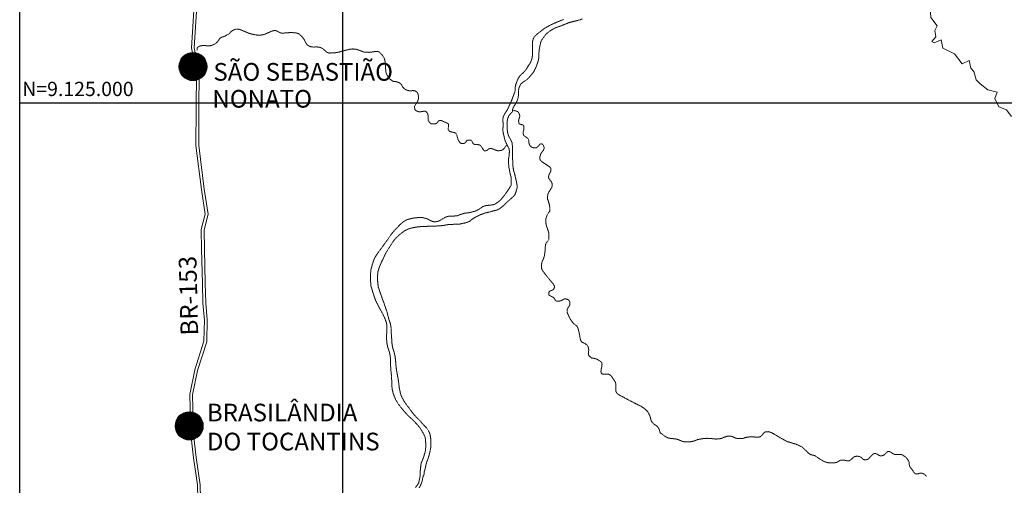
# Model space of a CAD drawing. Extents: x 93114 to 840736, y 8848146 to 9467438.
# Drawn here: x 93463 to 265985, y 9058024 to 9139541 of the extents above; entities that cross this region are included whole.
import ezdxf
from ezdxf.lldxf.tags import DXFTag

# ---------------------------------------------------------------- set-up
doc = ezdxf.new("R2010")
doc.units = 0
doc.header["$LTSCALE"] = 5
doc.header["$MEASUREMENT"] = 0
doc.linetypes.add('AI-Linetype-7', pattern=[4.67719, 3.54329, -1.1339])
for name, color, linetype in [('02', 2, 'CONTINUOUS'), ('AFLUENTES', 130, 'CONTINUOUS'), ('CIDADE', 4, 'CONTINUOUS'), ('ESTRADA', 10, 'CONTINUOUS'), ('LIMITE INTERESTADUAL', 6, 'DASHDOT'), ('MALHA', 252, 'CONTINUOUS'), ('TEXTO', 2, 'CONTINUOUS'), ('TEXTO25', 2, 'CONTINUOUS')]:
    doc.layers.add(name, color=color, linetype=linetype)
doc.styles.add('ROMANS', font='romans')
tags = doc.linetypes.add('DASHDOT', pattern=[1, 0.5, -0.25, 0, -0.25]).pattern_tags.tags
tags[10:11] = [DXFTag(74, 4), DXFTag(75, 0), DXFTag(340, '0'), DXFTag(46, 1.0), DXFTag(50, 0.0), DXFTag(44, 0.0), DXFTag(45, 0.0)]
tags[8:9] = [DXFTag(74, 4), DXFTag(75, 0), DXFTag(340, '0'), DXFTag(46, 1.0), DXFTag(50, 0.0), DXFTag(44, 0.0), DXFTag(45, 0.0)]
tags[6:7] = [DXFTag(74, 4), DXFTag(75, 0), DXFTag(340, '0'), DXFTag(46, 1.0), DXFTag(50, 0.0), DXFTag(44, 0.0), DXFTag(45, 0.0)]
tags[4:5] = [DXFTag(74, 4), DXFTag(75, 0), DXFTag(340, '0'), DXFTag(46, 1.0), DXFTag(50, 0.0), DXFTag(44, 0.0), DXFTag(45, 0.0)]

# ---------------------------------------------------------------- blocks, each defined once
blk = doc.blocks.new('CIDADE')
at = {"layer": 'CIDADE', "color": 94, "lineweight": 40, "const_width": 3.12}
blk.add_lwpolyline([(-1.56, -0.04, 1), (1.56, 0.04, 1)], format="xyb", close=True, dxfattribs=at)
at = {"layer": 'CIDADE', "color": 94, "lineweight": 20}
blk.add_circle((0, 0), 3.12, dxfattribs=at)

msp = doc.modelspace()

# ---------------------------------------------------------------- linework, layer by layer
at = {"layer": '02', "color": 7, "flags": 128}
msp.add_lwpolyline([(840657, 8848479), (93463, 8848479), (93463, 9466962), (840657, 9466962)], close=True, dxfattribs=at)
at = {"layer": 'AFLUENTES', "linetype": 'AI-Linetype-7', "lineweight": 5}
for points in [[(188734, 9139573), (187476, 9139062), (186399, 9138580), (185448, 9138047), (184640, 9137412), (184058, 9136965), (183632, 9136544), (183435, 9136166), (183336, 9135729), (183320, 9135300), (183322, 9134647), (183330, 9134297), (183340, 9133875), (183303, 9133355), (183264, 9132919), (183141, 9132469), (182900, 9131896), (182594, 9131502), (182374, 9131087), (181986, 9130571), (181665, 9130221), (181309, 9129898), (181037, 9129615), (180804, 9129247), (180643, 9128857), (180541, 9128577), (180358, 9128089), (180282, 9127713), (180267, 9127315), (180240, 9126903), (180055, 9126488), (179791, 9125761), (179562, 9125153), (178939, 9123822), (178682, 9123405), (178401, 9123012), (178309, 9122805), (178171, 9122512), (178141, 9122209), (178140, 9121714), (178175, 9121220), (178173, 9120911), (178134, 9120548), (178111, 9120154), (178200, 9119685), (178305, 9119215), (178426, 9118698), (178528, 9118354), (178910, 9117497), (179204, 9117000), (179278, 9116530), (179216, 9115758), (179091, 9115015), (179102, 9114528), (179182, 9113688), (179395, 9112592), (179596, 9111877), (179607, 9111351), (179549, 9110541), (179205, 9109969), (178695, 9109206), (178274, 9108651), (177688, 9107942), (177300, 9107614), (176929, 9107380), (176595, 9107185), (176333, 9107122), (175639, 9107051), (175001, 9106961), (174534, 9106763), (174108, 9106452), (173551, 9106139), (173122, 9105979), (172684, 9105864), (172431, 9105807), (172127, 9105735), (171790, 9105701), (171368, 9105640), (170773, 9105484), (170399, 9105313), (170135, 9105223), (169824, 9105177), (169128, 9105161), (168586, 9105115), (168217, 9105036), (167908, 9104873), (167420, 9104576), (167015, 9104346), (166719, 9104235), (166486, 9104185), (166187, 9104152), (165861, 9104190), (165480, 9104345), (165033, 9104595), (164531, 9104779), (164014, 9104898), (163442, 9104898), (162675, 9104848), (162112, 9104726), (161659, 9104625), (161254, 9104496), (160663, 9104139), (160114, 9103678), (159695, 9103233), (159338, 9102874), (158861, 9102333), (158463, 9101824), (157946, 9101045), (157340, 9100238), (156726, 9099382), (156044, 9098457), (155736, 9097942), (155457, 9097338), (155269, 9096723), (155130, 9096208), (154972, 9095754), (154961, 9095320), (154952, 9094832), (154948, 9094143), (154960, 9093548), (155005, 9092970), (155161, 9092421), (155329, 9091840), (155525, 9091240), (155699, 9090712), (155926, 9090184), (156409, 9089233), (156815, 9088501), (157101, 9087977), (157422, 9087301), (157559, 9086953), (157741, 9086392), (157772, 9086197), (157776, 9085996), (157784, 9085678), (157775, 9085203), (157767, 9084663), (157750, 9084279), (157755, 9083746), (157763, 9083422), (157806, 9082928), (157865, 9082598), (157966, 9082158), (158077, 9081869), (158231, 9081391), (158354, 9080835), (158407, 9080446), (158448, 9079771), (158457, 9078864), (158512, 9078136), (158566, 9077488), (158639, 9077086), (158635, 9076703), (158644, 9076273), (158670, 9075405), (158756, 9074763), (158927, 9074071), (159149, 9073472), (159286, 9073163), (159499, 9072726), (159815, 9072233), (160190, 9071747), (160631, 9071204), (161206, 9070547), (161585, 9070153), (162187, 9069609), (162625, 9069170), (163072, 9068693), (163559, 9068131), (163909, 9067593), (164208, 9067053), (164454, 9066547), (164561, 9066120), (164603, 9065399), (164616, 9064808), (164564, 9064209), (164489, 9063778), (164185, 9062824), (163846, 9061985), (163733, 9061501), (163725, 9061254), (163629, 9060350), (163603, 9059491), (163472, 9058929), (163384, 9058459), (163139, 9058063), (162823, 9057662)], [(163467, 9057602), (163734, 9058066), (163859, 9058430), (164040, 9058965), (164101, 9059448), (164307, 9059935), (164358, 9060393), (164483, 9060826), (164626, 9061480), (164769, 9062074), (165065, 9062864), (165267, 9063567), (165399, 9064124), (165473, 9064584), (165496, 9065199), (165509, 9065798), (165458, 9066448), (165337, 9067023), (165095, 9067572), (164759, 9068071), (164216, 9068625), (163560, 9069358), (162969, 9069947), (162557, 9070391), (162160, 9070889), (161749, 9071469), (161215, 9072169), (160804, 9072750), (160465, 9073382), (160236, 9073895), (160143, 9074291), (159979, 9075065), (159903, 9075738), (159789, 9076567), (159652, 9077287), (159516, 9077967), (159413, 9078784), (159361, 9079506), (159227, 9080648), (159041, 9081415), (158874, 9081917), (158741, 9082481), (158680, 9083010), (158641, 9083679), (158573, 9084581), (158561, 9085087), (158552, 9085544), (158440, 9086193), (158310, 9086648), (158129, 9087174), (157945, 9087840), (157825, 9088380), (157554, 9089133), (157348, 9089767), (157015, 9090652), (156795, 9091285), (156538, 9092015), (156291, 9092729), (156232, 9093198), (156166, 9093979), (156164, 9094642), (156221, 9095343), (156377, 9095912), (156570, 9096459), (156891, 9097190), (157203, 9097794), (157548, 9098573), (157816, 9099025), (158176, 9099588), (158515, 9100113), (158911, 9100737), (159310, 9101228), (159876, 9101782), (160291, 9102129), (160853, 9102543), (161472, 9102869), (162011, 9103051), (162720, 9103187), (163356, 9103285), (164067, 9103337), (165079, 9103371), (166200, 9103397), (167278, 9103473), (167795, 9103533), (168323, 9103641), (169118, 9103707), (170106, 9103729), (170672, 9103777), (171116, 9103884), (171620, 9103991), (172027, 9104133), (172337, 9104272), (172692, 9104570), (173108, 9104844), (173710, 9105173), (174248, 9105414), (175061, 9105709), (175829, 9105883), (176488, 9106078), (177111, 9106225), (177517, 9106426), (177873, 9106700), (178358, 9107096), (178771, 9107527), (179315, 9107997), (179776, 9108429), (180207, 9108842), (180412, 9109377), (180603, 9109996), (180616, 9110527), (180477, 9111319), (180251, 9112278), (180017, 9113076), (179905, 9113773), (179851, 9114567), (179829, 9115555), (179806, 9116615), (179802, 9117314), (179751, 9117984), (179510, 9118497), (179260, 9118902), (179082, 9119331), (178924, 9119930), (178872, 9120653), (178844, 9121351), (178935, 9122136), (179175, 9122732), (179551, 9123184), (179772, 9123396), (179837, 9123877), (180078, 9124412), (180394, 9124889), (180624, 9125364), (180795, 9125790), (180853, 9126442), (180862, 9127153), (180948, 9127613), (181247, 9128258), (181685, 9128630), (182220, 9128967), (182637, 9129345), (183130, 9129923), (183553, 9130450), (183841, 9131035), (184081, 9131619), (184263, 9132141), (184375, 9132517), (184424, 9133000), (184425, 9133531), (184465, 9134020), (184548, 9134637), (184678, 9135266), (184812, 9135751), (185033, 9136130), (185349, 9136558), (185653, 9136987), (186115, 9137371), (186565, 9137694), (186997, 9137952), (187463, 9138167), (188144, 9138399), (188826, 9138667), (189543, 9138960), (189818, 9139063), (190490, 9139235), (191065, 9139356), (191617, 9139513), (192023, 9139666)], [(178849, 9117634), (178634, 9117408), (178363, 9116997), (178148, 9116805), (177825, 9116642), (177296, 9116584), (176841, 9116714), (176431, 9116891), (176086, 9116978), (175697, 9116954), (175528, 9116841), (175345, 9116666), (175004, 9116580), (174847, 9116623), (174687, 9116791), (174477, 9117144), (174236, 9117466), (173982, 9117648), (173576, 9117685), (173154, 9117707), (172949, 9117827), (172773, 9118026), (172722, 9118211), (172578, 9118411), (172405, 9118470), (172124, 9118479), (171860, 9118442), (171724, 9118252), (171556, 9118046), (171404, 9117886), (171202, 9117851), (170828, 9117858), (170606, 9118024), (170349, 9118377), (170249, 9118655), (170148, 9118980), (170062, 9119353), (169877, 9119679), (169625, 9119782), (169202, 9119866), (168873, 9119953), (168668, 9120072), (168568, 9120335), (168560, 9120678), (168630, 9121022), (168594, 9121286), (168372, 9121437), (167884, 9121644), (167584, 9121794), (167302, 9121896), (167052, 9121922), (166851, 9121824), (166639, 9121539), (166502, 9121380), (166223, 9121311), (165787, 9121302), (165568, 9121296), (165394, 9121449), (165089, 9121800), (165006, 9122063), (165026, 9122384), (165019, 9122711), (164979, 9123084), (164787, 9123313), (164612, 9123496), (164362, 9123522), (163756, 9123431), (163444, 9123424), (163209, 9123465), (162893, 9123646), (162703, 9123781), (162665, 9124107), (162657, 9124434), (162884, 9124783), (163125, 9125130), (163333, 9125619), (163342, 9125884), (163319, 9126257), (163217, 9126644), (163024, 9126905), (162739, 9127085), (162364, 9127124), (162027, 9127110), (161700, 9127102), (161324, 9127188), (161040, 9127337), (160770, 9127550), (160483, 9127855), (160398, 9128133), (160223, 9128317), (159954, 9128513), (159655, 9128615), (159325, 9128717), (158967, 9128740), (158793, 9128814), (158318, 9129162), (157981, 9129560), (157785, 9129960), (157637, 9130347), (157573, 9131062), (157539, 9131848), (157467, 9132314), (157363, 9132778), (157153, 9133101), (156912, 9133439), (156481, 9133881), (156121, 9133993), (155559, 9133942), (155144, 9133873), (154668, 9133822), (154111, 9133870), (153753, 9133881), (152892, 9134219), (152232, 9134404), (151795, 9134414), (151478, 9134407), (150411, 9134145), (149739, 9133971), (149404, 9133864), (148910, 9133774), (148236, 9133720), (147660, 9133707), (147280, 9133837), (146834, 9134244), (146530, 9134515), (146069, 9134703), (145591, 9134772), (144876, 9134756), (144418, 9134826), (143876, 9135091), (143609, 9135483), (143277, 9136110), (142929, 9136578), (142342, 9137101), (141782, 9137248), (140958, 9137294), (140165, 9137237), (139670, 9137186), (139279, 9137189), (139099, 9137274), (138762, 9137444), (138493, 9137588), (138225, 9137637), (137810, 9137611), (137595, 9137523), (137095, 9137301), (136826, 9137190), (136548, 9137054), (136284, 9136960), (135958, 9136875), (135482, 9136842), (135188, 9136841), (134715, 9136897), (134107, 9137033), (133571, 9137194), (133171, 9137358), (132689, 9137569), (132213, 9137758), (131792, 9137882), (131387, 9137868), (131187, 9137852), (131117, 9137790), (130940, 9137742), (130688, 9137603), (130432, 9137398), (130193, 9137121), (130024, 9137011), (129799, 9136878), (129531, 9136723), (129309, 9136604), (129078, 9136544), (128868, 9136484), (128621, 9136356), (128443, 9136153), (128314, 9135956), (128207, 9135782), (128034, 9135578), (127859, 9135430), (127586, 9135257), (127339, 9135130), (127069, 9135024), (126705, 9134971), (126279, 9134949), (126001, 9135009), (125540, 9135010), (125197, 9134975), (124839, 9134845), (124583, 9134623), (124543, 9134184)], [(205693, 9067170), (205584, 9067601), (205473, 9067910), (205248, 9068241), (205145, 9068385), (204685, 9068661), (204346, 9068965), (204111, 9069324), (203998, 9069761), (203875, 9070184), (203705, 9070563), (203480, 9070934), (203113, 9071300), (202671, 9071649), (202215, 9071914), (201346, 9072337), (200948, 9072562), (200130, 9072969), (199438, 9073353), (198776, 9073693), (198328, 9073949), (198063, 9074227), (197924, 9074474), (197910, 9075107), (197912, 9075741), (197855, 9076065), (197501, 9076591), (197275, 9076935), (197086, 9077181), (196856, 9077376), (196595, 9077504), (196269, 9077505), (195927, 9077498), (195695, 9077459), (195442, 9077545), (195339, 9077692), (195308, 9077967), (195364, 9078452), (195480, 9078863), (195496, 9079239), (195415, 9079537), (195218, 9079733), (194812, 9079991), (194564, 9080105), (194321, 9080199), (194027, 9080284), (193692, 9080310), (193379, 9080545), (193113, 9080840), (193098, 9081148), (193179, 9081642), (193139, 9081933), (193073, 9082281), (192909, 9082511), (192599, 9082792), (192261, 9082977), (191967, 9083087), (191785, 9083349), (191660, 9083714), (191620, 9084029), (191544, 9084456), (191404, 9085087), (191296, 9085443), (191181, 9085757), (191026, 9085962), (190551, 9086302), (190200, 9086745), (189915, 9087138), (189722, 9087559), (189563, 9087895), (189441, 9088142), (189377, 9088382), (189385, 9088783), (189576, 9089171), (189731, 9089366), (189834, 9089594), (189876, 9089936), (189847, 9090128), (189794, 9090268), (189674, 9090441), (189529, 9090537), (189395, 9090593), (189143, 9090654), (188976, 9090667), (188743, 9090603), (188530, 9090431), (188348, 9090353), (188150, 9090298), (187908, 9090260), (187692, 9090246), (187440, 9090307), (187329, 9090413), (187208, 9090619), (187078, 9090814), (186959, 9090928), (186689, 9091064), (186445, 9091175), (186267, 9091263), (186181, 9091386), (186162, 9091494), (186158, 9091661), (186196, 9091812), (186277, 9091947), (186457, 9092084), (186715, 9092157), (186954, 9092287), (187059, 9092440), (187146, 9092650), (187148, 9092925), (186957, 9093263), (186665, 9093607), (186409, 9093917), (186152, 9094204), (186048, 9094360), (185773, 9094695), (185472, 9095088), (185163, 9095482), (184962, 9095869), (184890, 9096101), (184884, 9096417), (184901, 9096743), (184977, 9097079), (185151, 9097516), (185310, 9097903), (185418, 9098314), (185490, 9098808), (185538, 9099233), (185540, 9099517), (185572, 9099959), (185631, 9100269), (185784, 9100539), (185995, 9100795), (186140, 9101031), (186185, 9101274), (186194, 9101616), (186187, 9101933), (186190, 9102166), (186118, 9102381), (185975, 9102845), (185789, 9103316), (185734, 9103549), (185676, 9103863), (185651, 9104220), (185643, 9104612), (185719, 9104922), (185893, 9105368), (186103, 9105690), (186306, 9105936), (186352, 9106096), (186362, 9106413), (186345, 9106821), (186225, 9107344), (186091, 9107733), (185973, 9108102), (185948, 9108502), (185996, 9108969), (186268, 9109501), (186510, 9109873), (186670, 9110160), (186733, 9110362), (186747, 9110855), (186632, 9111135), (186382, 9111471), (186228, 9111676), (186141, 9111841), (186129, 9111991), (186172, 9112300), (186356, 9112672), (186516, 9112984), (186551, 9113268), (186529, 9113518), (186374, 9113747), (185773, 9114143), (185019, 9114643), (184721, 9114886), (184615, 9115143), (184610, 9115393), (184638, 9115626), (184770, 9116067), (185037, 9116439), (185264, 9116744), (185358, 9116988), (185344, 9117247), (185239, 9117486), (185135, 9117659), (184940, 9117813), (184772, 9117830), (184648, 9117777), (184502, 9117590), (184266, 9117335), (184078, 9117164), (183970, 9117128), (183870, 9117109), (183770, 9117099), (183520, 9117110), (183285, 9117172), (183066, 9117292), (182834, 9117545), (182755, 9117735), (182682, 9118008), (182667, 9118334), (182560, 9118615), (182447, 9118829), (182202, 9118974), (182025, 9119070), (181939, 9119168), (181769, 9119306), (181716, 9119413), (181704, 9119588), (181689, 9119913), (181805, 9120239), (181806, 9120564), (181801, 9120814), (181755, 9120988), (181662, 9121086), (181501, 9121157), (181233, 9121218), (180980, 9121304), (180900, 9121527), (180885, 9121869), (180944, 9122196), (181064, 9122449), (181073, 9122749), (181062, 9122899), (180974, 9123088), (180878, 9123278), (180749, 9123450), (180514, 9123537), (180153, 9123613), (179994, 9123667)], [(252332, 9059630), (252028, 9059921), (251750, 9060071), (251532, 9060146), (251135, 9060118), (250877, 9060028), (250603, 9060017), (250395, 9060026), (250197, 9060202), (250035, 9060434), (249956, 9060603), (249749, 9060879), (249492, 9061166), (249382, 9061400), (249321, 9061620), (249287, 9062059), (249196, 9062336), (248981, 9062629), (248821, 9062817), (248661, 9063012), (248440, 9063136), (248195, 9063319), (247909, 9063398), (247526, 9063413), (247186, 9063405), (246944, 9063400), (246769, 9063434), (246425, 9063572), (246072, 9063844), (245853, 9063933), (245583, 9063927), (245452, 9063858), (245272, 9063680), (245092, 9063477), (244869, 9063302), (244648, 9063222), (244503, 9063200), (244261, 9063199), (244072, 9063233), (243852, 9063396), (243637, 9063515), (243389, 9063580), (243097, 9063554), (242943, 9063452), (242661, 9063148), (242388, 9062863), (242190, 9062651), (242036, 9062548), (241778, 9062505), (241494, 9062503), (241255, 9062564), (241096, 9062735), (240879, 9062929), (240636, 9063070), (240366, 9063101), (240002, 9063098), (239650, 9063010), (239395, 9062782), (239153, 9062555), (238944, 9062399), (238786, 9062310), (238582, 9062301), (238269, 9062337), (238039, 9062402), (237787, 9062439), (237433, 9062431), (237198, 9062378), (236908, 9062211), (236698, 9062074), (236530, 9062009), (236318, 9061981), (236025, 9061969), (235746, 9061963), (235398, 9061969), (235004, 9061993), (234767, 9062055), (234376, 9062207), (233983, 9062429), (233600, 9062667), (233196, 9062922), (232887, 9063159), (232663, 9063258), (232306, 9063325), (232030, 9063414), (231719, 9063601), (231394, 9063939), (230955, 9064349), (230639, 9064652), (230457, 9064752), (230074, 9064956), (229740, 9065104), (229411, 9065258), (228916, 9065389), (228537, 9065499), (228051, 9065644), (227750, 9065784), (227291, 9066029), (226769, 9066305), (226358, 9066556), (225674, 9066979), (225201, 9067229), (224862, 9067363), (224577, 9067414), (224228, 9067392), (223951, 9067315), (223762, 9067083), (223654, 9066919), (223410, 9066667), (223232, 9066536), (222908, 9066458), (222586, 9066460), (222057, 9066486), (221592, 9066523), (221122, 9066466), (220609, 9066383), (220192, 9066232), (219814, 9066200), (219578, 9066195), (219242, 9066197), (218866, 9066302), (218464, 9066501), (218100, 9066621), (217737, 9066631), (217392, 9066595), (217162, 9066520), (216820, 9066403), (216496, 9066249), (216018, 9066149), (215480, 9066123), (215006, 9066155), (214637, 9066217), (213950, 9066249), (213409, 9066232), (212764, 9066123), (212226, 9066026), (211744, 9065817), (211330, 9065713), (211024, 9065660), (210506, 9065619), (210071, 9065614), (209634, 9065713), (209115, 9065900), (208766, 9066053), (208471, 9066127), (208078, 9066174), (207793, 9066211), (207503, 9066228), (207137, 9066300), (206659, 9066517), (206265, 9066797), (205989, 9067043), (205706, 9067163)]]:
    msp.add_lwpolyline(points, dxfattribs=at)
at = {"layer": 'ESTRADA', "lineweight": 5, "ltscale": 2000, "flags": 128}
for points in [[(123973, 9141068), (123541, 9134597), (124420, 9130179), (124376, 9124072), (124341, 9117497), (125290, 9109819), (125959, 9105505), (125262, 9102827), (125347, 9099297), (125467, 9093407), (125575, 9089856), (125836, 9086991), (125738, 9083241), (124140, 9078242), (123263, 9073906), (123320, 9071543), (123366, 9069620), (123431, 9066904), (123917, 9062846), (124607, 9058077), (124829, 9048567)], [(124469, 9140989), (124044, 9134630), (124921, 9130226), (124876, 9124069), (124841, 9117526), (125785, 9109888), (126469, 9105480), (125764, 9102769), (125847, 9099308), (125966, 9093420), (126074, 9089886), (126336, 9087007), (126236, 9083157), (124624, 9078116), (123764, 9073862), (123820, 9071555), (123866, 9069632), (123931, 9066940), (124413, 9062912), (125106, 9058119), (125330, 9048530)]]:
    msp.add_lwpolyline(points, dxfattribs=at)
at = {"layer": 'LIMITE INTERESTADUAL', "lineweight": 5, "ltscale": 2000, "flags": 128}
msp.add_lwpolyline([(447250, 8848806), (443592, 8855054), (439261, 8859542), (437636, 8860902), (436146, 8861856), (434384, 8862267), (433299, 8862812), (430724, 8863768), (427116, 8864456), (420461, 8863929), (403696, 8863715), (396231, 8864886), (387003, 8866808), (378860, 8868321), (372755, 8870642), (366514, 8872556), (363529, 8873242), (361085, 8873519), (356703, 8873785), (354328, 8874470), (353041, 8875558), (351350, 8878072), (350408, 8881466), (348418, 8884049), (346795, 8885817), (344358, 8887994), (343414, 8890574), (343146, 8891796), (343147, 8892338), (341796, 8894784), (341257, 8896006), (341127, 8898448), (341947, 8901024), (343988, 8903597), (345623, 8906035), (345896, 8906713), (346032, 8906848), (345952, 8908307), (345549, 8909970), (344906, 8910820), (344195, 8911466), (342804, 8911944), (341447, 8912151), (340482, 8912153), (335254, 8911895), (330984, 8911905), (328815, 8912589), (327057, 8915171), (327197, 8916663), (327946, 8918832), (327883, 8919782), (326936, 8921005), (322589, 8918981), (320281, 8918173), (318307, 8918584), (317569, 8918993), (316353, 8920624), (316966, 8922115), (318802, 8923603), (319076, 8924959), (318199, 8926996), (317592, 8927948), (318003, 8929846), (321402, 8932687), (322218, 8933499), (324254, 8934037), (326431, 8936202), (327247, 8937150), (328474, 8939861), (328883, 8940538), (331059, 8942704), (331333, 8943788), (330845, 8945168), (329197, 8946359), (328375, 8947753), (328584, 8948834), (329412, 8949915), (329312, 8951152), (328437, 8952133), (325601, 8952759), (322869, 8953487), (317256, 8957255), (313732, 8958891), (311156, 8959577), (308719, 8961617), (307636, 8962705), (306286, 8965422), (304804, 8969496), (303322, 8973841), (302108, 8976965), (300759, 8980089), (298601, 8985249), (297790, 8986608), (296979, 8987695), (295488, 8988378), (292912, 8988926), (290742, 8989610), (290065, 8990019), (289659, 8990427), (288715, 8992735), (288312, 8994229), (285871, 8994913), (285193, 8994915), (283701, 8995054), (281091, 8997730), (279412, 9000598), (278575, 9003352), (278918, 9005148), (279427, 9006888), (280781, 9008626), (282792, 9011745), (285108, 9015810), (286064, 9018385), (288374, 9019464), (291225, 9020272), (292040, 9020676), (293267, 9023252), (291186, 9029497), (290846, 9032076), (291531, 9034652), (293304, 9038175), (293986, 9040209), (294672, 9043057), (295911, 9050380), (297823, 9055395), (298777, 9057428), (303133, 9063252), (305310, 9065824), (309387, 9068528), (311967, 9069200), (315358, 9069056), (319291, 9068232), (322275, 9067954), (323903, 9068085), (325532, 9068488), (326891, 9069163), (329881, 9071055), (332593, 9070642), (333814, 9070639), (331880, 9072636), (331732, 9075213), (330914, 9075887), (330638, 9076971), (329549, 9077780), (329544, 9078594), (330758, 9080092), (331019, 9082128), (332374, 9082678), (333855, 9084856), (334778, 9090423), (336402, 9091246), (336940, 9092198), (336801, 9092876), (336120, 9093415), (333948, 9093675), (333130, 9094485), (332853, 9095569), (333657, 9097608), (336222, 9100334), (336214, 9101827), (337023, 9102780), (337284, 9105088), (338635, 9106181), (338356, 9107807), (337533, 9109432), (338062, 9112283), (337104, 9114042), (336825, 9115533), (333958, 9119318), (330558, 9120929), (327832, 9123358), (325520, 9124568), (324155, 9126189), (322799, 9126183), (319415, 9124538), (318465, 9124533), (317921, 9124938), (316564, 9124930), (315752, 9124519), (311681, 9124771), (310194, 9123678), (306669, 9123118), (305048, 9121618), (303420, 9121610), (298003, 9119548), (296375, 9119541), (295292, 9118992), (294203, 9119665), (292588, 9117080), (290416, 9117340), (289609, 9115845), (287980, 9116108), (286222, 9115013), (285684, 9113926), (284604, 9112970), (284478, 9110799), (283534, 9109709), (281637, 9109157), (279612, 9107248), (277846, 9107511), (275950, 9106959), (274996, 9107767), (274308, 9109935), (273488, 9111017), (273887, 9112647), (273335, 9114543), (271836, 9115893), (270209, 9115749), (269528, 9116289), (269655, 9118053), (268973, 9118727), (269235, 9120629), (268151, 9120488), (267741, 9120893), (268412, 9122388), (267190, 9122653), (266371, 9123735), (265011, 9124271), (264326, 9125760), (264727, 9126848), (263097, 9127246), (261735, 9128325), (261054, 9129001), (260639, 9130491), (260094, 9131030), (259816, 9132386), (258597, 9131837), (257232, 9133595), (255193, 9134534), (254914, 9136024), (253695, 9135476), (253287, 9135745), (253961, 9136563), (253821, 9137648), (254224, 9138464), (253131, 9139950), (252986, 9141714), (251629, 9141979), (252167, 9142795), (251891, 9143743), (250808, 9143331), (250260, 9144414), (249311, 9144274), (248087, 9144674), (246734, 9143990), (245782, 9144663), (246038, 9147649), (246848, 9148467), (244808, 9149408), (243307, 9151299), (243574, 9152114), (245340, 9151716), (245608, 9152396), (242746, 9154960), (241788, 9156718), (240428, 9157255), (239752, 9156844), (239893, 9155760), (241393, 9154274), (241126, 9153324), (239231, 9152364), (238142, 9153037), (237727, 9154663), (238253, 9158193), (236480, 9160085), (236334, 9162118), (235653, 9162658), (234569, 9162517), (232527, 9163728), (232524, 9164407), (233875, 9165634), (233597, 9166990), (232916, 9167528), (230882, 9167248), (229252, 9167647), (228308, 9166420), (227205, 9170079), (225569, 9171699), (225562, 9173055), (225145, 9175224), (223103, 9176570), (221339, 9176562), (219849, 9176012), (218634, 9174785), (217552, 9174373), (216803, 9174636)], dxfattribs=at)
at = {"layer": 'MALHA'}
for p, q in [((150000, 9466962), (150000, 8848479)), ((93463, 9125000), (840657, 9125000))]:
    msp.add_line(p, q, dxfattribs=at)

# ---------------------------------------------------------------- block references
at = {"layer": '02', "color": 109, "xscale": 791.6914810382468, "yscale": 791.6914810382468, "zscale": 791.6914810382468}
for p in [(123830, 9131342), (123167, 9068432)]:
    msp.add_blockref('CIDADE', p, dxfattribs=at)

# ---------------------------------------------------------------- texts
at = {"layer": 'TEXTO', "color": 7, "style": 'ROMANS'}
msp.add_text('N=9.125.000', height=2500, dxfattribs=at).set_placement((93915, 9126168))
at = {"layer": 'TEXTO25', "color": 109, "style": 'ROMANS'}
for s, height, p in [('SÃO SEBASTIÃO', 3092.54, (127405, 9128866)), ('NONATO', 3092.5, (127228, 9124150)), ('BRASILÂNDIA', 3092.54, (126259, 9069215)), ('DO TOCANTINS', 3092.54, (126259, 9064138))]:
    msp.add_text(s, height=height, dxfattribs=at).set_placement(p)
at = {"layer": 'TEXTO25', "color": 1, "style": 'ROMANS'}
msp.add_text('BR-153', height=3092.5, rotation=91.39776, dxfattribs=at).set_placement((124752, 9084285))

doc.saveas('drawing.dxf')
